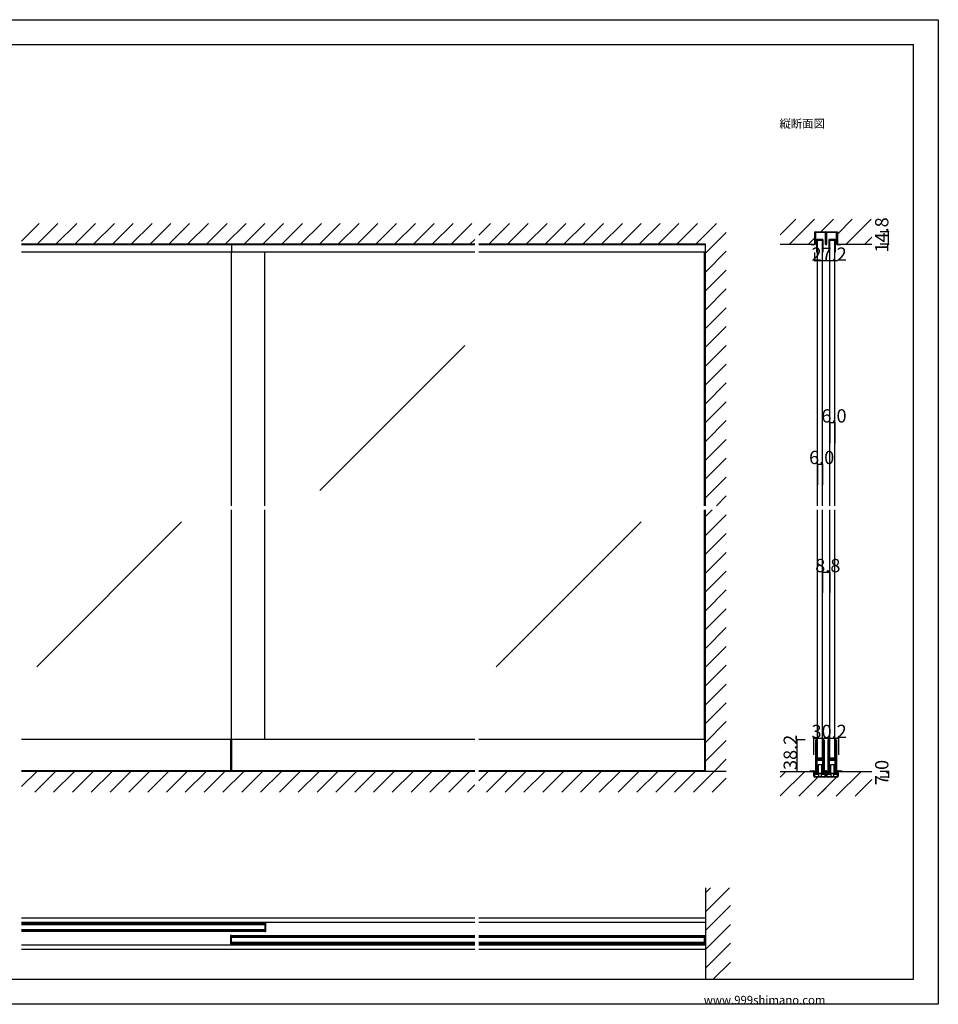
# Model space of a CAD drawing. Extents: x 0 to 1680, y 0 to 1186.
# Drawn here: x 575 to 1680, y 2 to 1186 of the extents above; entities that cross this region are included whole.
import ezdxf

# ---------------------------------------------------------------- set-up
doc = ezdxf.new("R2010")
doc.units = 0
doc.header["$LTSCALE"] = 4
doc.header["$MEASUREMENT"] = 0
for name, color, linetype in [('_0-0_', 7, 'CONTINUOUS'), ('_0-1_', 7, 'CONTINUOUS'), ('_0-2_', 7, 'CONTINUOUS'), ('_0-3_', 7, 'CONTINUOUS'), ('_0-4_', 7, 'CONTINUOUS')]:
    doc.layers.add(name, color=color, linetype=linetype)

msp = doc.modelspace()

# ---------------------------------------------------------------- linework, layer by layer
at = {"layer": '_0-0_', "color": 7, "linetype": 'Continuous'}
for p, q in [((0, 1186), (1680, 1186)), ((1680, 1186), (1680, 2)), ((30, 1156), (1650, 1156)), ((430, 1156), (630, 1156)), ((1650, 32), (1650, 1156)), ((30, 32), (1650, 32)), ((1680, 2), (0, 2))]:
    msp.add_line(p, q, dxfattribs=at)
at = {"layer": '_0-1_', "color": 7, "linetype": 'Continuous'}
for p, q in [((1531.7, 928.8), (1531.7, 929.9)), ((1531.7, 926.8), (1531.7, 928.8)), ((1531.7, 925.8), (1531.7, 926.8)), ((1531.7, 924.9), (1531.7, 925.8)), ((1531.7, 924.4), (1531.7, 924.9)), ((1531.7, 923.9), (1531.7, 924.4)), ((1531.7, 922.8), (1531.7, 923.9)), ((1532.3, 929.9), (1532.3, 928.8)), ((1532.3, 928.8), (1532.3, 926.8)), ((1532.3, 926.8), (1532.3, 925.8)), ((1532.3, 925.8), (1532.3, 924.9)), ((1532.3, 924.9), (1532.3, 924.4)), ((1532.3, 924.4), (1532.3, 923.9)), ((1532.3, 923.9), (1532.3, 922.8)), ((1532.6, 930.8), (1535.9, 930.8)), ((1535.9, 930.2), (1532.6, 930.2)), ((1535.9, 930.8), (1536.7, 930.8)), ((1536.7, 930.2), (1535.9, 930.2)), ((1536.7, 930.8), (1540.7, 930.8)), ((1540.7, 930.2), (1536.7, 930.2)), ((1540.7, 930.8), (1544, 930.8)), ((1544, 930.2), (1540.7, 930.2)), ((1544.3, 928.8), (1544.3, 929.9)), ((1544.3, 926.8), (1544.3, 928.8)), ((1544.3, 926.3), (1544.3, 926.8)), ((1544.3, 926.2), (1544.3, 926.3)), ((1544.3, 924.9), (1544.3, 926.2)), ((1544.3, 923.9), (1544.3, 924.9)), ((1544.3, 922.8), (1544.3, 923.9)), ((1544.9, 929.9), (1544.9, 928.8)), ((1544.9, 928.8), (1544.9, 926.8)), ((1544.9, 926.8), (1544.9, 926.3)), ((1544.9, 926.3), (1544.9, 926.2)), ((1544.9, 926.2), (1544.9, 924.9)), ((1544.9, 924.9), (1544.9, 923.9)), ((1544.9, 923.9), (1544.9, 922.8)), ((1545.1, 928.8), (1545.1, 929.9)), ((1545.1, 926.8), (1545.1, 928.8)), ((1545.1, 926.3), (1545.1, 926.8)), ((1545.1, 925.8), (1545.1, 926.3)), ((1545.1, 924.9), (1545.1, 925.8)), ((1545.1, 923.9), (1545.1, 924.9)), ((1545.1, 923.3), (1545.1, 923.9)), ((1545.7, 929.9), (1545.7, 928.8)), ((1545.7, 928.8), (1545.7, 926.8)), ((1545.7, 926.8), (1545.7, 926.3)), ((1545.7, 926.3), (1545.7, 925.8)), ((1545.7, 925.8), (1545.7, 924.9)), ((1545.7, 924.9), (1545.7, 923.9)), ((1545.7, 923.9), (1545.7, 923.3)), ((1546, 930.8), (1547.7, 930.8)), ((1547.7, 930.2), (1546, 930.2)), ((1547.7, 930.8), (1549.3, 930.8)), ((1549.3, 930.2), (1547.7, 930.2)), ((1549.3, 930.8), (1549.7, 930.8)), ((1549.7, 930.2), (1549.3, 930.2)), ((1549.7, 930.8), (1553.7, 930.8)), ((1553.7, 930.2), (1549.7, 930.2)), ((1553.7, 930.8), (1554.1, 930.8)), ((1554.1, 930.2), (1553.7, 930.2)), ((1554.1, 930.8), (1555.7, 930.8)), ((1555.7, 930.2), (1554.1, 930.2)), ((1555.7, 930.8), (1557.4, 930.8)), ((1557.4, 930.2), (1555.7, 930.2)), ((1557.7, 928.8), (1557.7, 929.9)), ((1557.7, 926.8), (1557.7, 928.8)), ((1557.7, 925.8), (1557.7, 926.8)), ((1557.7, 924.9), (1557.7, 925.8)), ((1557.7, 923.9), (1557.7, 924.9)), ((1557.7, 922.8), (1557.7, 923.9)), ((1558.3, 929.9), (1558.3, 928.8)), ((1558.3, 928.8), (1558.3, 926.8)), ((1558.3, 926.8), (1558.3, 925.8)), ((1558.3, 925.8), (1558.3, 924.9)), ((1558.3, 924.9), (1558.3, 923.9)), ((1558.3, 923.9), (1558.3, 922.8)), ((1122.5, 915.4), (577.5, 915.4)), ((830, 915.4), (830, 906.6)), ((1400, 915.4), (1127.5, 915.4)), ((1527.3, 915.4), (1527.3, 916)), ((1527.3, 916), (1531.4, 916)), ((1531.4, 915.4), (1527.3, 915.4)), ((1531.7, 922.2), (1531.7, 922.8)), ((1531.7, 920.4), (1531.7, 922.2)), ((1531.7, 918.2), (1531.7, 920.4)), ((1531.7, 916.3), (1531.7, 918.2)), ((1532.3, 922.8), (1532.3, 922.2)), ((1532.3, 922.2), (1532.3, 920.4)), ((1532.3, 920.4), (1532.3, 918.2)), ((1532.3, 918.2), (1532.3, 916.3)), ((1533.7, 920.6), (1533.7, 906.8)), ((1534.5, 906.8), (1534.5, 920.6)), ((1540.3, 921.8), (1534.9, 921.8)), ((1534.9, 921), (1540.3, 921)), ((1540.7, 920.6), (1540.7, 906.8)), ((1541.5, 906.8), (1541.5, 920.6)), ((1544.3, 922.2), (1544.3, 922.8)), ((1544.3, 921.3), (1544.3, 922.2)), ((1544.3, 916.1), (1544.3, 921.3)), ((1544.9, 922.8), (1544.9, 922.2)), ((1544.9, 922.2), (1544.9, 921.3)), ((1544.9, 921.3), (1544.9, 921)), ((1544.9, 921), (1544.9, 916.1)), ((1545.1, 922.8), (1545.1, 923.3)), ((1545.1, 922.2), (1545.1, 922.8)), ((1545.1, 921.8), (1545.1, 922.2)), ((1545.1, 921.3), (1545.1, 921.8)), ((1545.1, 921), (1545.1, 921.3)), ((1545.1, 916.1), (1545.1, 921)), ((1545.7, 923.3), (1545.7, 922.8)), ((1545.7, 922.8), (1545.7, 922.2)), ((1545.7, 922.2), (1545.7, 921.8)), ((1545.7, 921.8), (1545.7, 921.3)), ((1545.7, 921.3), (1545.7, 916.1)), ((1548.5, 920.6), (1548.5, 906.8)), ((1549.3, 906.8), (1549.3, 920.6)), ((1555.1, 921.8), (1549.7, 921.8)), ((1549.7, 921), (1555.1, 921)), ((1555.5, 920.6), (1555.5, 906.8)), ((1556.3, 906.8), (1556.3, 920.6)), ((1557.7, 922.2), (1557.7, 922.8)), ((1557.7, 920.4), (1557.7, 922.2)), ((1557.7, 918.2), (1557.7, 920.4)), ((1557.7, 916.3), (1557.7, 918.2)), ((1558.3, 922.8), (1558.3, 922.2)), ((1558.3, 922.2), (1558.3, 920.4)), ((1558.3, 920.4), (1558.3, 918.2)), ((1558.3, 918.2), (1558.3, 916.3)), ((1558.6, 916), (1562.7, 916)), ((1562.7, 915.4), (1558.6, 915.4)), ((1562.7, 916), (1562.7, 915.4)), ((1122.5, 906.6), (577.5, 906.6)), ((1400, 906.6), (1127.5, 906.6)), ((1533.7, 906.8), (1534.5, 906.8)), ((1540.7, 906.8), (1541.5, 906.8)), ((1548.5, 906.8), (1549.3, 906.8)), ((1555.5, 906.8), (1556.3, 906.8)), ((1122.5, 320.2), (577.5, 320.2)), ((828.8, 320.2), (828.8, 282.6)), ((830, 320.2), (830, 282.6)), ((1400, 320.2), (1127.5, 320.2)), ((1398.8, 320.2), (1398.8, 282.6)), ((1532.6, 318.5), (1532.6, 319.5)), ((1532.6, 318.3), (1532.6, 318.5)), ((1532.6, 315.6), (1532.6, 318.3)), ((1532.6, 314), (1532.6, 315.6)), ((1532.6, 312.8), (1532.6, 314)), ((1532.6, 310.8), (1532.6, 312.8)), ((1532.6, 309.6), (1532.6, 310.8)), ((1532.6, 303.6), (1532.6, 309.6)), ((1533.2, 319.5), (1533.2, 318.5)), ((1533.2, 318.5), (1533.2, 318.3)), ((1533.2, 318.3), (1533.2, 315.6)), ((1533.2, 315.6), (1533.2, 314)), ((1533.2, 314), (1533.2, 312.8)), ((1533.2, 312.8), (1533.2, 310.8)), ((1533.2, 310.8), (1533.2, 309.6)), ((1533.2, 309.6), (1533.2, 303.6)), ((1533.5, 318.5), (1533.5, 319.5)), ((1533.5, 318.3), (1533.5, 318.5)), ((1533.5, 316.3), (1533.5, 318.3)), ((1533.5, 314), (1533.5, 316.3)), ((1533.5, 312.8), (1533.5, 314)), ((1533.5, 310.8), (1533.5, 312.8)), ((1533.5, 309.6), (1533.5, 310.8)), ((1533.5, 303.6), (1533.5, 309.6)), ((1534.1, 319.5), (1534.1, 318.5)), ((1534.1, 318.5), (1534.1, 318.3)), ((1534.1, 318.3), (1534.1, 316.3)), ((1534.1, 316.3), (1534.1, 314)), ((1534.1, 314), (1534.1, 312.8)), ((1534.1, 312.8), (1534.1, 310.8)), ((1534.1, 310.8), (1534.1, 309.6)), ((1534.1, 309.6), (1534.1, 303.6)), ((1541.1, 318.5), (1541.1, 319.5)), ((1541.1, 317.3), (1541.1, 318.5)), ((1541.1, 312.3), (1541.1, 317.3)), ((1541.1, 305.8), (1541.1, 312.3)), ((1541.7, 319.5), (1541.7, 318.5)), ((1541.7, 318.5), (1541.7, 317.3)), ((1541.7, 317.3), (1541.7, 312.3)), ((1541.7, 312.3), (1541.7, 305.8)), ((1542, 318.5), (1542, 319.5)), ((1542, 317.3), (1542, 318.5)), ((1542, 312.3), (1542, 317.3)), ((1542, 305.8), (1542, 312.3)), ((1542.6, 319.5), (1542.6, 318.5)), ((1542.6, 318.5), (1542.6, 317.3)), ((1542.6, 317.3), (1542.6, 312.3)), ((1542.6, 312.3), (1542.6, 305.8)), ((1547.4, 318.5), (1547.4, 319.5)), ((1547.4, 318.3), (1547.4, 318.5)), ((1547.4, 315.6), (1547.4, 318.3)), ((1547.4, 314), (1547.4, 315.6)), ((1547.4, 312.8), (1547.4, 314)), ((1547.4, 310.8), (1547.4, 312.8)), ((1547.4, 309.6), (1547.4, 310.8)), ((1547.4, 303.6), (1547.4, 309.6)), ((1548, 319.5), (1548, 318.5)), ((1548, 318.5), (1548, 318.3)), ((1548, 318.3), (1548, 315.6)), ((1548, 315.6), (1548, 314)), ((1548, 314), (1548, 312.8)), ((1548, 312.8), (1548, 310.8)), ((1548, 310.8), (1548, 309.6)), ((1548, 309.6), (1548, 303.6)), ((1548.3, 318.5), (1548.3, 319.5)), ((1548.3, 318.3), (1548.3, 318.5)), ((1548.3, 316.3), (1548.3, 318.3)), ((1548.3, 314), (1548.3, 316.3)), ((1548.3, 312.8), (1548.3, 314)), ((1548.3, 310.8), (1548.3, 312.8)), ((1548.3, 309.6), (1548.3, 310.8)), ((1548.3, 303.6), (1548.3, 309.6)), ((1548.9, 319.5), (1548.9, 318.5)), ((1548.9, 318.5), (1548.9, 318.3)), ((1548.9, 318.3), (1548.9, 316.3)), ((1548.9, 316.3), (1548.9, 314)), ((1548.9, 314), (1548.9, 312.8)), ((1548.9, 312.8), (1548.9, 310.8)), ((1548.9, 310.8), (1548.9, 309.6)), ((1548.9, 309.6), (1548.9, 303.6)), ((1555.9, 318.5), (1555.9, 319.5)), ((1555.9, 317.3), (1555.9, 318.5)), ((1555.9, 312.3), (1555.9, 317.3)), ((1555.9, 305.8), (1555.9, 312.3)), ((1556.5, 319.5), (1556.5, 318.5)), ((1556.5, 318.5), (1556.5, 317.3)), ((1556.5, 317.3), (1556.5, 312.3)), ((1556.5, 312.3), (1556.5, 305.8)), ((1556.8, 318.5), (1556.8, 319.5)), ((1556.8, 317.3), (1556.8, 318.5)), ((1556.8, 312.3), (1556.8, 317.3)), ((1556.8, 305.8), (1556.8, 312.3)), ((1557.4, 319.5), (1557.4, 318.5)), ((1557.4, 318.5), (1557.4, 317.3)), ((1557.4, 317.3), (1557.4, 312.3)), ((1557.4, 312.3), (1557.4, 305.8)), ((1532.6, 295.1), (1532.6, 303.6)), ((1533.2, 303.6), (1533.2, 295.1)), ((1533.5, 301.4), (1533.5, 303.6)), ((1533.5, 300.8), (1533.5, 301.4)), ((1533.5, 300.6), (1533.5, 300.8)), ((1533.5, 299.9), (1533.5, 300.6)), ((1533.5, 299.3), (1533.5, 299.9)), ((1533.5, 297.8), (1533.5, 299.3)), ((1534.1, 303.6), (1534.1, 301.4)), ((1534.1, 301.4), (1534.1, 300.8)), ((1534.1, 300.8), (1534.1, 300.6)), ((1534.1, 300.6), (1534.1, 299.9)), ((1534.1, 299.9), (1534.1, 299.3)), ((1534.1, 299.3), (1534.1, 297.8)), ((1534.3, 297.7), (1534.3, 298.3)), ((1534.3, 298.3), (1534.9, 298.3)), ((1534.9, 297.7), (1534.3, 297.7)), ((1534.3, 296.1), (1534.3, 296.7)), ((1534.3, 296.7), (1534.9, 296.7)), ((1534.9, 296.1), (1534.3, 296.1)), ((1534.4, 297.5), (1536.5, 297.5)), ((1536.5, 296.9), (1534.4, 296.9)), ((1534.9, 298.3), (1535.2, 298.3)), ((1535.2, 297.7), (1534.9, 297.7)), ((1534.9, 296.7), (1535.2, 296.7)), ((1535.2, 296.1), (1534.9, 296.1)), ((1535.2, 298.3), (1535.7, 298.3)), ((1535.7, 297.7), (1535.2, 297.7)), ((1535.2, 296.7), (1535.7, 296.7)), ((1535.7, 296.1), (1535.2, 296.1)), ((1535.7, 298.3), (1536.5, 298.3)), ((1536.5, 297.7), (1535.7, 297.7)), ((1535.7, 296.7), (1536.5, 296.7)), ((1536.5, 296.1), (1535.7, 296.1)), ((1536.5, 298.3), (1536.7, 298.3)), ((1536.7, 297.7), (1536.5, 297.7)), ((1536.5, 297.5), (1536.7, 297.5)), ((1536.7, 296.9), (1536.5, 296.9)), ((1536.5, 296.7), (1536.7, 296.7)), ((1536.7, 296.1), (1536.5, 296.1)), ((1536.7, 298.3), (1537.7, 298.3)), ((1537.7, 297.7), (1536.7, 297.7)), ((1536.7, 297.5), (1537.7, 297.5)), ((1537.7, 296.9), (1536.7, 296.9)), ((1536.7, 296.7), (1537.7, 296.7)), ((1537.7, 296.1), (1536.7, 296.1)), ((1537.7, 298.3), (1538.1, 298.3)), ((1538.1, 297.7), (1537.7, 297.7)), ((1537.7, 297.5), (1537.9, 297.5)), ((1537.9, 296.9), (1537.7, 296.9)), ((1537.7, 296.7), (1538.1, 296.7)), ((1538.1, 296.1), (1537.7, 296.1)), ((1537.9, 297.5), (1538.5, 297.5)), ((1538.5, 296.9), (1537.9, 296.9)), ((1538.1, 298.3), (1538.7, 298.3)), ((1538.7, 297.7), (1538.1, 297.7)), ((1538.1, 296.7), (1538.7, 296.7)), ((1538.7, 296.1), (1538.1, 296.1)), ((1538.5, 297.5), (1539.5, 297.5)), ((1539.5, 296.9), (1538.5, 296.9)), ((1538.7, 298.3), (1540.8, 298.3)), ((1540.8, 297.7), (1538.7, 297.7)), ((1538.7, 296.7), (1540.8, 296.7)), ((1540.8, 296.1), (1538.7, 296.1)), ((1539.5, 297.5), (1540, 297.5)), ((1540, 296.9), (1539.5, 296.9)), ((1540, 297.5), (1540.3, 297.5)), ((1540.3, 296.9), (1540, 296.9)), ((1540.3, 297.5), (1540.9, 297.5)), ((1540.9, 296.9), (1540.3, 296.9)), ((1540.9, 297.5), (1540.9, 296.9)), ((1541.1, 304.6), (1541.1, 305.8)), ((1541.1, 300.7), (1541.1, 304.6)), ((1541.1, 298.6), (1541.1, 300.7)), ((1541.7, 305.8), (1541.7, 304.6)), ((1541.7, 304.6), (1541.7, 300.7)), ((1541.7, 300.7), (1541.7, 298.6)), ((1542, 304.6), (1542, 305.8)), ((1542, 298.5), (1542, 304.6)), ((1542, 288.8), (1542, 298.5)), ((1542.6, 305.8), (1542.6, 304.6)), ((1542.6, 304.6), (1542.6, 298.5)), ((1542.6, 298.5), (1542.6, 288.8)), ((1547.4, 295.1), (1547.4, 303.6)), ((1548, 303.6), (1548, 295.1)), ((1548.3, 301.4), (1548.3, 303.6)), ((1548.3, 300.8), (1548.3, 301.4)), ((1548.3, 300.6), (1548.3, 300.8)), ((1548.3, 299.9), (1548.3, 300.6)), ((1548.3, 299.3), (1548.3, 299.9)), ((1548.3, 297.8), (1548.3, 299.3)), ((1548.9, 303.6), (1548.9, 301.4)), ((1548.9, 301.4), (1548.9, 300.8)), ((1548.9, 300.8), (1548.9, 300.6)), ((1548.9, 300.6), (1548.9, 299.9)), ((1548.9, 299.9), (1548.9, 299.3)), ((1548.9, 299.3), (1548.9, 297.8)), ((1549.1, 297.7), (1549.1, 298.3)), ((1549.1, 298.3), (1549.7, 298.3)), ((1549.7, 297.7), (1549.1, 297.7)), ((1549.1, 296.1), (1549.1, 296.7)), ((1549.1, 296.7), (1549.7, 296.7)), ((1549.7, 296.1), (1549.1, 296.1)), ((1549.2, 297.5), (1551.3, 297.5)), ((1551.3, 296.9), (1549.2, 296.9)), ((1549.7, 298.3), (1550, 298.3)), ((1550, 297.7), (1549.7, 297.7)), ((1549.7, 296.7), (1550, 296.7)), ((1550, 296.1), (1549.7, 296.1)), ((1550, 298.3), (1550.5, 298.3)), ((1550.5, 297.7), (1550, 297.7)), ((1550, 296.7), (1550.5, 296.7)), ((1550.5, 296.1), (1550, 296.1)), ((1550.5, 298.3), (1551.3, 298.3)), ((1551.3, 297.7), (1550.5, 297.7)), ((1550.5, 296.7), (1551.3, 296.7)), ((1551.3, 296.1), (1550.5, 296.1)), ((1551.3, 298.3), (1551.5, 298.3)), ((1551.5, 297.7), (1551.3, 297.7)), ((1551.3, 297.5), (1551.5, 297.5)), ((1551.5, 296.9), (1551.3, 296.9)), ((1551.3, 296.7), (1551.5, 296.7)), ((1551.5, 296.1), (1551.3, 296.1)), ((1551.5, 298.3), (1552.5, 298.3)), ((1552.5, 297.7), (1551.5, 297.7)), ((1551.5, 297.5), (1552.5, 297.5)), ((1552.5, 296.9), (1551.5, 296.9)), ((1551.5, 296.7), (1552.5, 296.7)), ((1552.5, 296.1), (1551.5, 296.1)), ((1552.5, 298.3), (1552.9, 298.3)), ((1552.9, 297.7), (1552.5, 297.7)), ((1552.5, 297.5), (1552.7, 297.5)), ((1552.7, 296.9), (1552.5, 296.9)), ((1552.5, 296.7), (1552.9, 296.7)), ((1552.9, 296.1), (1552.5, 296.1)), ((1552.7, 297.5), (1553.3, 297.5)), ((1553.3, 296.9), (1552.7, 296.9)), ((1552.9, 298.3), (1553.5, 298.3)), ((1553.5, 297.7), (1552.9, 297.7)), ((1552.9, 296.7), (1553.5, 296.7)), ((1553.5, 296.1), (1552.9, 296.1)), ((1553.3, 297.5), (1554.3, 297.5)), ((1554.3, 296.9), (1553.3, 296.9)), ((1553.5, 298.3), (1555.6, 298.3)), ((1555.6, 297.7), (1553.5, 297.7)), ((1553.5, 296.7), (1555.6, 296.7)), ((1555.6, 296.1), (1553.5, 296.1)), ((1554.3, 297.5), (1554.8, 297.5)), ((1554.8, 296.9), (1554.3, 296.9)), ((1554.8, 297.5), (1555.1, 297.5)), ((1555.1, 296.9), (1554.8, 296.9)), ((1555.1, 297.5), (1555.7, 297.5)), ((1555.7, 296.9), (1555.1, 296.9)), ((1555.7, 297.5), (1555.7, 296.9)), ((1555.9, 304.6), (1555.9, 305.8)), ((1555.9, 300.7), (1555.9, 304.6)), ((1555.9, 298.6), (1555.9, 300.7)), ((1556.5, 305.8), (1556.5, 304.6)), ((1556.5, 304.6), (1556.5, 300.7)), ((1556.5, 300.7), (1556.5, 298.6)), ((1556.8, 304.6), (1556.8, 305.8)), ((1556.8, 298.5), (1556.8, 304.6)), ((1556.8, 288.8), (1556.8, 298.5)), ((1557.4, 305.8), (1557.4, 304.6)), ((1557.4, 304.6), (1557.4, 298.5)), ((1557.4, 298.5), (1557.4, 288.8)), ((1532.6, 289), (1532.6, 295.1)), ((1532.6, 287.8), (1532.6, 289)), ((1532.6, 287), (1532.6, 287.8)), ((1532.6, 286), (1532.6, 287)), ((1532.6, 282.3), (1532.6, 286)), ((1533.2, 295.1), (1533.2, 289)), ((1533.2, 289), (1533.2, 287.8)), ((1533.2, 287.8), (1533.2, 287)), ((1533.2, 287), (1533.2, 286)), ((1533.2, 286), (1533.2, 282.3)), ((1533.5, 292.9), (1533.5, 295)), ((1533.5, 289), (1533.5, 292.9)), ((1533.5, 287.8), (1533.5, 289)), ((1533.5, 287), (1533.5, 287.8)), ((1533.5, 286), (1533.5, 287)), ((1533.5, 282.3), (1533.5, 286)), ((1534.1, 279.3), (1534.1, 295.3)), ((1534.1, 295.3), (1534.6, 295.3)), ((1534.1, 295), (1534.1, 292.9)), ((1534.1, 292.9), (1534.1, 289)), ((1534.1, 289), (1534.1, 287.8)), ((1534.1, 287.8), (1534.1, 287)), ((1534.1, 287), (1534.1, 286)), ((1534.1, 286), (1534.1, 282.3)), ((1534.4, 295.9), (1536.5, 295.9)), ((1536.5, 295.3), (1534.4, 295.3)), ((1534.6, 295.3), (1540.8, 295.3)), ((1539.8, 289.7), (1535.6, 289.7)), ((1535.6, 289.7), (1535.6, 289.5)), ((1539.8, 289.7), (1535.6, 289.7)), ((1535.6, 289.7), (1535.6, 279.3)), ((1539.8, 289.7), (1535.6, 289.7)), ((1535.6, 289.7), (1535.6, 289.5)), ((1535.6, 289.5), (1535.6, 278.3)), ((1535.6, 289.5), (1535.6, 278.3)), ((1536.5, 295.9), (1536.7, 295.9)), ((1536.7, 295.3), (1536.5, 295.3)), ((1536.7, 295.9), (1537.7, 295.9)), ((1537.7, 295.3), (1536.7, 295.3)), ((1537.7, 295.9), (1537.9, 295.9)), ((1537.9, 295.3), (1537.7, 295.3)), ((1537.9, 295.9), (1538.5, 295.9)), ((1538.5, 295.3), (1537.9, 295.3)), ((1538.5, 295.9), (1539.5, 295.9)), ((1539.5, 295.3), (1538.5, 295.3)), ((1539.5, 295.9), (1540, 295.9)), ((1540, 295.3), (1539.5, 295.3)), ((1539.8, 289.5), (1539.8, 289.7)), ((1539.8, 289.5), (1539.8, 289.7)), ((1539.8, 289.5), (1539.8, 289.7)), ((1539.8, 278.3), (1539.8, 289.5)), ((1539.8, 279.3), (1539.8, 289.5)), ((1539.8, 278.3), (1539.8, 289.5)), ((1540, 295.9), (1540.3, 295.9)), ((1540.3, 295.3), (1540, 295.3)), ((1540.3, 295.9), (1540.9, 295.9)), ((1540.9, 295.3), (1540.3, 295.3)), ((1540.8, 295.3), (1541.3, 295.3)), ((1540.9, 295.9), (1540.9, 295.3)), ((1541.1, 294.5), (1541.1, 295.8)), ((1541.1, 294.3), (1541.1, 294.5)), ((1541.1, 293.5), (1541.1, 294.3)), ((1541.1, 288.8), (1541.1, 293.5)), ((1541.1, 286.8), (1541.1, 288.8)), ((1541.1, 285.6), (1541.1, 286.8)), ((1541.1, 282.3), (1541.1, 285.6)), ((1541.3, 295.3), (1541.3, 279.3)), ((1541.7, 295.8), (1541.7, 294.5)), ((1541.7, 294.5), (1541.7, 294.3)), ((1541.7, 294.3), (1541.7, 293.5)), ((1541.7, 293.5), (1541.7, 288.8)), ((1541.7, 288.8), (1541.7, 286.8)), ((1541.7, 286.8), (1541.7, 285.6)), ((1541.7, 285.6), (1541.7, 282.3)), ((1542, 286.8), (1542, 288.8)), ((1542, 285.6), (1542, 286.8)), ((1542, 284), (1542, 285.6)), ((1542.6, 288.8), (1542.6, 286.8)), ((1542.6, 286.8), (1542.6, 285.6)), ((1542.6, 285.6), (1542.6, 284)), ((1547.4, 289), (1547.4, 295.1)), ((1547.4, 287.8), (1547.4, 289)), ((1547.4, 287), (1547.4, 287.8)), ((1547.4, 286), (1547.4, 287)), ((1547.4, 282.3), (1547.4, 286)), ((1548, 295.1), (1548, 289)), ((1548, 289), (1548, 287.8)), ((1548, 287.8), (1548, 287)), ((1548, 287), (1548, 286)), ((1548, 286), (1548, 282.3)), ((1548.3, 292.9), (1548.3, 295)), ((1548.3, 289), (1548.3, 292.9)), ((1548.3, 287.8), (1548.3, 289)), ((1548.3, 287), (1548.3, 287.8)), ((1548.3, 286), (1548.3, 287)), ((1548.3, 282.3), (1548.3, 286)), ((1548.9, 279.3), (1548.9, 295.3)), ((1548.9, 295.3), (1549.4, 295.3)), ((1548.9, 295), (1548.9, 292.9)), ((1548.9, 292.9), (1548.9, 289)), ((1548.9, 289), (1548.9, 287.8)), ((1548.9, 287.8), (1548.9, 287)), ((1548.9, 287), (1548.9, 286)), ((1548.9, 286), (1548.9, 282.3)), ((1549.2, 295.9), (1551.3, 295.9)), ((1551.3, 295.3), (1549.2, 295.3)), ((1549.4, 295.3), (1555.6, 295.3)), ((1554.6, 289.7), (1550.4, 289.7)), ((1550.4, 289.7), (1550.4, 289.5)), ((1554.6, 289.7), (1550.4, 289.7)), ((1550.4, 289.7), (1550.4, 279.3)), ((1554.6, 289.7), (1550.4, 289.7)), ((1550.4, 289.7), (1550.4, 289.5)), ((1550.4, 289.5), (1550.4, 278.3)), ((1550.4, 289.5), (1550.4, 278.3)), ((1551.3, 295.9), (1551.5, 295.9)), ((1551.5, 295.3), (1551.3, 295.3)), ((1551.5, 295.9), (1552.5, 295.9)), ((1552.5, 295.3), (1551.5, 295.3)), ((1552.5, 295.9), (1552.7, 295.9)), ((1552.7, 295.3), (1552.5, 295.3)), ((1552.7, 295.9), (1553.3, 295.9)), ((1553.3, 295.3), (1552.7, 295.3)), ((1553.3, 295.9), (1554.3, 295.9)), ((1554.3, 295.3), (1553.3, 295.3)), ((1554.3, 295.9), (1554.8, 295.9)), ((1554.8, 295.3), (1554.3, 295.3)), ((1554.6, 289.5), (1554.6, 289.7)), ((1554.6, 289.5), (1554.6, 289.7)), ((1554.6, 289.5), (1554.6, 289.7)), ((1554.6, 278.3), (1554.6, 289.5)), ((1554.6, 279.3), (1554.6, 289.5)), ((1554.6, 278.3), (1554.6, 289.5)), ((1554.8, 295.9), (1555.1, 295.9)), ((1555.1, 295.3), (1554.8, 295.3)), ((1555.1, 295.9), (1555.7, 295.9)), ((1555.7, 295.3), (1555.1, 295.3)), ((1555.6, 295.3), (1556.1, 295.3)), ((1555.7, 295.9), (1555.7, 295.3)), ((1555.9, 294.5), (1555.9, 295.8)), ((1555.9, 294.3), (1555.9, 294.5)), ((1555.9, 293.5), (1555.9, 294.3)), ((1555.9, 288.8), (1555.9, 293.5)), ((1555.9, 286.8), (1555.9, 288.8)), ((1555.9, 285.6), (1555.9, 286.8)), ((1555.9, 282.3), (1555.9, 285.6)), ((1556.1, 295.3), (1556.1, 279.3)), ((1556.5, 295.8), (1556.5, 294.5)), ((1556.5, 294.5), (1556.5, 294.3)), ((1556.5, 294.3), (1556.5, 293.5)), ((1556.5, 293.5), (1556.5, 288.8)), ((1556.5, 288.8), (1556.5, 286.8)), ((1556.5, 286.8), (1556.5, 285.6)), ((1556.5, 285.6), (1556.5, 282.3)), ((1556.8, 286.8), (1556.8, 288.8)), ((1556.8, 285.6), (1556.8, 286.8)), ((1556.8, 284), (1556.8, 285.6)), ((1557.4, 288.8), (1557.4, 286.8)), ((1557.4, 286.8), (1557.4, 285.6)), ((1557.4, 285.6), (1557.4, 284)), ((1122.5, 282.6), (577.5, 282.6)), ((1400, 282.6), (1127.5, 282.6)), ((1526.1, 282), (1526.1, 282.8)), ((1526.1, 282.8), (1526.3, 282.8)), ((1526.3, 282), (1526.1, 282)), ((1526.3, 282.8), (1529.1, 282.8)), ((1529.1, 282), (1526.3, 282)), ((1529.1, 282.8), (1529.9, 282.8)), ((1529.9, 282), (1529.1, 282)), ((1530.3, 280.8), (1530.3, 281.6)), ((1530.3, 277.8), (1530.3, 280.8)), ((1530.3, 277), (1530.3, 277.8)), ((1530.3, 276.2), (1530.3, 277)), ((1531.1, 281.6), (1531.1, 280.8)), ((1531.1, 280.8), (1531.1, 277.8)), ((1531.1, 277.8), (1531.1, 277)), ((1531.1, 277), (1531.1, 276.2)), ((1531.5, 275.8), (1532.3, 275.8)), ((1532.3, 275), (1531.5, 275)), ((1532, 279.3), (1532, 281)), ((1532, 281), (1533, 281)), ((1532, 278.3), (1532, 279.3)), ((1534.5, 278.3), (1532, 278.3)), ((1532.3, 275.8), (1540.9, 275.8)), ((1540.9, 275), (1532.3, 275)), ((1532.6, 281.3), (1532.6, 282.3)), ((1532.6, 281.1), (1532.6, 281.3)), ((1532.6, 280), (1532.6, 281.1)), ((1533, 281), (1533, 279.3)), ((1533, 279.3), (1533.7, 279.3)), ((1533.2, 282.3), (1533.2, 281.3)), ((1533.2, 281.3), (1533.2, 281.1)), ((1533.2, 281.1), (1533.2, 280)), ((1533.5, 281.3), (1533.5, 282.3)), ((1533.5, 281.1), (1533.5, 281.3)), ((1533.5, 280), (1533.5, 281.1)), ((1533.7, 279.3), (1534.1, 279.3)), ((1534.1, 282.3), (1534.1, 281.3)), ((1534.1, 281.3), (1534.1, 281.1)), ((1534.1, 281.1), (1534.1, 280)), ((1535.5, 278.3), (1534.5, 278.3)), ((1535.6, 278.3), (1535.5, 278.3)), ((1535.6, 279.3), (1539.8, 279.3)), ((1535.6, 278.3), (1535.9, 278.3)), ((1535.9, 278.3), (1535.9, 279.7)), ((1535.9, 279.7), (1537.7, 279.7)), ((1539.4, 279.3), (1535.9, 279.3)), ((1535.9, 279.3), (1535.9, 275.8)), ((1535.9, 275.8), (1539.4, 275.8)), ((1537.7, 279.7), (1539.4, 279.7)), ((1539.4, 279.7), (1539.4, 278.3)), ((1539.4, 275.8), (1539.4, 279.3)), ((1539.4, 278.3), (1539.8, 278.3)), ((1539.9, 278.3), (1539.8, 278.3)), ((1540.9, 278.3), (1539.9, 278.3)), ((1543.4, 278.3), (1540.9, 278.3)), ((1540.9, 275.8), (1541.9, 275.8)), ((1541.9, 275), (1540.9, 275)), ((1541.1, 281.3), (1541.1, 282.3)), ((1541.1, 281.1), (1541.1, 281.3)), ((1541.1, 280), (1541.1, 281.1)), ((1541.3, 279.3), (1541.6, 279.3)), ((1541.6, 279.3), (1542.4, 279.3)), ((1541.7, 282.3), (1541.7, 281.3)), ((1541.7, 281.3), (1541.7, 281.1)), ((1541.7, 281.1), (1541.7, 280)), ((1541.9, 275.8), (1542.9, 275.8)), ((1542.9, 275), (1541.9, 275)), ((1542, 282.3), (1542, 284)), ((1542, 281.3), (1542, 282.3)), ((1542, 281.1), (1542, 281.3)), ((1542, 280), (1542, 281.1)), ((1542.4, 279.3), (1542.4, 281)), ((1542.4, 281), (1543.4, 281)), ((1542.6, 284), (1542.6, 282.3)), ((1542.6, 282.3), (1542.6, 281.3)), ((1542.6, 281.3), (1542.6, 281.1)), ((1542.6, 281.1), (1542.6, 280)), ((1542.9, 275.8), (1543.7, 275.8)), ((1543.7, 275), (1542.9, 275)), ((1543.4, 281), (1543.4, 279.3)), ((1543.4, 279.3), (1543.4, 278.3)), ((1544.1, 281.3), (1544.1, 281.9)), ((1544.1, 280.3), (1544.1, 281.3)), ((1544.1, 280), (1544.1, 280.3)), ((1544.1, 277), (1544.1, 280)), ((1544.1, 276.2), (1544.1, 277)), ((1544.9, 281.9), (1544.9, 281.3)), ((1544.9, 281.3), (1544.9, 280.3)), ((1544.9, 280.3), (1544.9, 280)), ((1544.9, 280), (1544.9, 276.2)), ((1545.1, 281.3), (1545.1, 281.9)), ((1545.1, 280.3), (1545.1, 281.3)), ((1545.1, 280), (1545.1, 280.3)), ((1545.1, 276.2), (1545.1, 280)), ((1545.9, 281.9), (1545.9, 281.3)), ((1545.9, 281.3), (1545.9, 280.3)), ((1545.9, 280.3), (1545.9, 280)), ((1545.9, 280), (1545.9, 277)), ((1545.9, 277), (1545.9, 276.2)), ((1546.3, 275.8), (1547.1, 275.8)), ((1547.1, 275), (1546.3, 275)), ((1546.8, 279.3), (1546.8, 281)), ((1546.8, 281), (1547.8, 281)), ((1546.8, 278.3), (1546.8, 279.3)), ((1549.3, 278.3), (1546.8, 278.3)), ((1547.1, 275.8), (1548.1, 275.8)), ((1548.1, 275), (1547.1, 275)), ((1547.4, 281.3), (1547.4, 282.3)), ((1547.4, 281.1), (1547.4, 281.3)), ((1547.4, 280), (1547.4, 281.1)), ((1547.8, 281), (1547.8, 279.3)), ((1547.8, 279.3), (1548.5, 279.3)), ((1548, 282.3), (1548, 281.3)), ((1548, 281.3), (1548, 281.1)), ((1548, 281.1), (1548, 280)), ((1548.1, 275.8), (1549.1, 275.8)), ((1549.1, 275), (1548.1, 275)), ((1548.3, 281.3), (1548.3, 282.3)), ((1548.3, 281.1), (1548.3, 281.3)), ((1548.3, 280), (1548.3, 281.1)), ((1548.5, 279.3), (1548.9, 279.3)), ((1548.9, 282.3), (1548.9, 281.3)), ((1548.9, 281.3), (1548.9, 281.1)), ((1548.9, 281.1), (1548.9, 280)), ((1549.1, 275.8), (1557.7, 275.8)), ((1557.7, 275), (1549.1, 275)), ((1550.3, 278.3), (1549.3, 278.3)), ((1550.4, 278.3), (1550.3, 278.3)), ((1550.4, 279.3), (1554.6, 279.3)), ((1550.4, 278.3), (1550.7, 278.3)), ((1550.7, 278.3), (1550.7, 279.7)), ((1550.7, 279.7), (1552.5, 279.7)), ((1554.2, 279.3), (1550.7, 279.3)), ((1550.7, 279.3), (1550.7, 275.8)), ((1550.7, 275.8), (1554.2, 275.8)), ((1552.5, 279.7), (1554.2, 279.7)), ((1554.2, 279.7), (1554.2, 278.3)), ((1554.2, 275.8), (1554.2, 279.3)), ((1554.2, 278.3), (1554.6, 278.3)), ((1554.7, 278.3), (1554.6, 278.3)), ((1555.7, 278.3), (1554.7, 278.3)), ((1558.2, 278.3), (1555.7, 278.3)), ((1555.9, 281.3), (1555.9, 282.3)), ((1555.9, 281.1), (1555.9, 281.3)), ((1555.9, 280), (1555.9, 281.1)), ((1556.1, 279.3), (1556.4, 279.3)), ((1556.4, 279.3), (1557.2, 279.3)), ((1556.5, 282.3), (1556.5, 281.3)), ((1556.5, 281.3), (1556.5, 281.1)), ((1556.5, 281.1), (1556.5, 280)), ((1556.8, 282.3), (1556.8, 284)), ((1556.8, 281.3), (1556.8, 282.3)), ((1556.8, 281.1), (1556.8, 281.3)), ((1556.8, 280), (1556.8, 281.1)), ((1557.2, 279.3), (1557.2, 281)), ((1557.2, 281), (1558.2, 281)), ((1557.4, 284), (1557.4, 282.3)), ((1557.4, 282.3), (1557.4, 281.3)), ((1557.4, 281.3), (1557.4, 281.1)), ((1557.4, 281.1), (1557.4, 280)), ((1557.7, 275.8), (1558.5, 275.8)), ((1558.5, 275), (1557.7, 275)), ((1558.2, 281), (1558.2, 279.3)), ((1558.2, 279.3), (1558.2, 278.3)), ((1558.9, 280.8), (1558.9, 281.6)), ((1558.9, 277.8), (1558.9, 280.8)), ((1558.9, 277), (1558.9, 277.8)), ((1558.9, 276.2), (1558.9, 277)), ((1559.7, 281.6), (1559.7, 280.8)), ((1559.7, 280.8), (1559.7, 277.8)), ((1559.7, 277.8), (1559.7, 277)), ((1559.7, 277), (1559.7, 276.2)), ((1560.1, 282.8), (1560.9, 282.8)), ((1560.9, 282), (1560.1, 282)), ((1560.9, 282.8), (1563.7, 282.8)), ((1563.7, 282), (1560.9, 282)), ((1563.7, 282.8), (1563.9, 282.8)), ((1563.9, 282), (1563.7, 282)), ((1563.9, 282.8), (1563.9, 282)), ((577.5, 105.8), (1122.5, 105.8)), ((577.5, 100.8), (1122.5, 100.8)), ((870, 99.4), (577.5, 99.4)), ((870, 97.9), (577.5, 97.9)), ((871.2, 99.4), (870, 99.4)), ((870, 99.4), (870, 89.4)), ((871.2, 89.4), (871.2, 99.4)), ((1127.5, 105.8), (1400, 105.8)), ((1127.5, 100.8), (1400, 100.8)), ((870, 90.9), (577.5, 90.9)), ((870, 89.4), (577.5, 89.4)), ((830, 84.6), (828.8, 84.6)), ((828.8, 84.6), (828.8, 74.6)), ((830, 74.6), (830, 84.6)), ((830, 84.6), (1122.5, 84.6)), ((830, 83.1), (1122.5, 83.1)), ((870, 89.4), (871.2, 89.4)), ((1127.5, 84.6), (1398.8, 84.6)), ((1127.5, 83.1), (1398.8, 83.1)), ((1398.8, 84.6), (1400, 84.6)), ((1398.8, 74.6), (1398.8, 84.6)), ((1400, 84.6), (1400, 74.6)), ((577.5, 73.2), (1122.5, 73.2)), ((828.8, 74.6), (830, 74.6)), ((830, 76.1), (1122.5, 76.1)), ((830, 74.6), (1122.5, 74.6)), ((1127.5, 76.1), (1398.8, 76.1)), ((1127.5, 74.6), (1398.8, 74.6)), ((1127.5, 73.2), (1400, 73.2)), ((1400, 74.6), (1398.8, 74.6)), ((577.5, 68.2), (1122.5, 68.2)), ((1127.5, 68.2), (1400, 68.2))]:
    msp.add_line(p, q, dxfattribs=at)
for centre, radius, start, end in [((1532.6, 929.9), 0.9, 90, 180), ((1532.6, 929.9), 0.3, 90, 180), ((1544, 929.9), 0.9, 360, 90), ((1544, 929.9), 0.3, 360, 90), ((1546, 929.9), 0.9, 90, 180), ((1546, 929.9), 0.3, 90, 180), ((1557.4, 929.9), 0.9, 360, 90), ((1557.4, 929.9), 0.3, 360, 90), ((1531.4, 916.3), 0.9, 270, 0), ((1531.4, 916.3), 0.3, 270, 0), ((1534.9, 920.6), 1.2, 90, 180), ((1534.9, 920.6), 0.4, 90, 180), ((1540.3, 920.6), 1.2, 360, 90), ((1540.3, 920.6), 0.4, 360, 90), ((1545, 916.1), 0.7, 180, 270), ((1545, 916.1), 0.1, 180, 270), ((1545, 916.1), 0.1, 270, 0), ((1545, 916.1), 0.7, 270, 0), ((1549.7, 920.6), 1.2, 90, 180), ((1549.7, 920.6), 0.4, 90, 180), ((1555.1, 920.6), 1.2, 360, 90), ((1555.1, 920.6), 0.4, 360, 90), ((1558.6, 916.3), 0.9, 180, 270), ((1558.6, 916.3), 0.3, 180, 270), ((1533.3, 319.5), 0.75, 90, 180), ((1533.3, 319.5), 0.75, 70.1738, 90.001), ((1533.3, 319.5), 0.75, 359.9999, 70.181), ((1541.8, 319.5), 0.75, 90, 180), ((1541.8, 319.5), 0.75, 70.1738, 90.001), ((1541.8, 319.5), 0.75, 359.9999, 70.181), ((1548.1, 319.5), 0.75, 90, 180), ((1548.1, 319.5), 0.75, 70.1738, 90.001), ((1548.1, 319.5), 0.75, 359.9999, 70.181), ((1556.6, 319.5), 0.75, 90, 180), ((1556.6, 319.5), 0.75, 70.1738, 90.001), ((1556.6, 319.5), 0.75, 359.9999, 70.181), ((1533.3, 319.5), 0.15, 90, 180), ((1533.3, 319.5), 0.15, 360, 90), ((1541.8, 319.5), 0.15, 90, 180), ((1541.8, 319.5), 0.15, 360, 90), ((1548.1, 319.5), 0.15, 90, 180), ((1548.1, 319.5), 0.15, 360, 90), ((1556.6, 319.5), 0.15, 90, 180), ((1556.6, 319.5), 0.15, 360, 90), ((1534.4, 297.8), 0.9, 180, 270), ((1534.4, 297.8), 0.3, 180, 270), ((1540.8, 298.6), 0.3, 270, 0), ((1540.8, 298.6), 0.9, 270, 0), ((1540.8, 295.8), 0.9, 360, 90), ((1540.8, 295.8), 0.3, 360, 90), ((1549.2, 297.8), 0.9, 180, 270), ((1549.2, 297.8), 0.3, 180, 270), ((1555.6, 298.6), 0.3, 270, 0), ((1555.6, 298.6), 0.9, 270, 0), ((1555.6, 295.8), 0.9, 360, 90), ((1555.6, 295.8), 0.3, 360, 90), ((1534.4, 295), 0.9, 90, 180), ((1534.4, 295), 0.3, 90, 180), ((1549.2, 295), 0.9, 90, 180), ((1549.2, 295), 0.3, 90, 180), ((1529.9, 281.6), 1.2, 360, 90), ((1529.9, 281.6), 0.4, 360, 90), ((1531.5, 276.2), 1.2, 180, 270), ((1531.5, 276.2), 0.4, 180, 270), ((1533.3, 280), 0.75, 180, 270), ((1533.3, 280), 0.15, 180, 270), ((1533.3, 280), 0.15, 270, 0), ((1533.3, 280), 0.75, 289.819, 0.0001), ((1541.8, 280), 0.75, 180, 270), ((1541.8, 280), 0.15, 180, 270), ((1541.8, 280), 0.15, 270, 0), ((1541.8, 280), 0.75, 289.819, 0.0001), ((1543.7, 276.2), 0.4, 270, 0), ((1543.7, 276.2), 1.2, 270, 0), ((1545, 281.9), 0.9, 90, 180), ((1545, 281.9), 0.1, 90, 180), ((1545, 281.9), 0.9, 360, 90), ((1545, 281.9), 0.1, 360, 90), ((1546.3, 276.2), 1.2, 180, 270), ((1546.3, 276.2), 0.4, 180, 270), ((1548.1, 280), 0.75, 180, 270), ((1548.1, 280), 0.15, 180, 270), ((1548.1, 280), 0.15, 270, 0), ((1548.1, 280), 0.75, 289.819, 0.0001), ((1556.6, 280), 0.75, 180, 270), ((1556.6, 280), 0.15, 180, 270), ((1556.6, 280), 0.15, 270, 0), ((1556.6, 280), 0.75, 289.819, 0.0001), ((1558.5, 276.2), 0.4, 270, 0), ((1558.5, 276.2), 1.2, 270, 0), ((1560.1, 281.6), 1.2, 90, 180), ((1560.1, 281.6), 0.4, 90, 180)]:
    msp.add_arc(centre, radius, start, end, dxfattribs=at)
at = {"layer": '_0-2_', "color": 132, "linetype": 'Continuous'}
for p, q in [((1534.6, 601.5), (1534.6, 921)), ((1540.6, 601.5), (1540.6, 921)), ((1549.4, 601.5), (1549.4, 921)), ((1555.4, 601.5), (1555.4, 921)), ((830, 601.5), (830, 906.6)), ((870, 601.5), (870, 906.6)), ((1398.8, 601.5), (1398.8, 906.6)), ((1110.5, 794.1), (936.1, 619.8)), ((830, 320.2), (830, 596.5)), ((870, 320.2), (870, 596.5)), ((1398.8, 320.2), (1398.8, 596.5)), ((1534.6, 298.3), (1534.6, 596.5)), ((1540.6, 298.3), (1540.6, 596.5)), ((1549.4, 298.3), (1549.4, 596.5)), ((1555.4, 298.3), (1555.4, 596.5)), ((770.1, 582), (595.8, 407.6)), ((1322.6, 582), (1148.3, 407.6)), ((870, 97.4), (577.5, 97.4)), ((870, 91.4), (577.5, 91.4)), ((830, 82.6), (1122.5, 82.6)), ((830, 76.6), (1122.5, 76.6)), ((1127.5, 82.6), (1398.8, 82.6)), ((1127.5, 76.6), (1398.8, 76.6))]:
    msp.add_line(p, q, dxfattribs=at)
at = {"layer": '_0-3_', "color": 54, "linetype": 'Continuous'}
for p, q in [((577.5, 919.8), (598.7, 941)), ((596.3, 916), (621.3, 941)), ((618.9, 916), (643.9, 941)), ((641.6, 916), (666.6, 941)), ((664.2, 916), (689.2, 941)), ((686.8, 916), (711.8, 941)), ((709.5, 916), (734.5, 941)), ((732.1, 916), (757.1, 941)), ((754.7, 916), (779.7, 941)), ((777.3, 916), (802.3, 941)), ((800, 916), (825, 941)), ((822.6, 916), (847.6, 941)), ((845.2, 916), (870.2, 941)), ((867.8, 916), (892.8, 941)), ((890.5, 916), (915.5, 941)), ((913.1, 916), (938.1, 941)), ((935.7, 916), (960.7, 941)), ((958.4, 916), (983.4, 941)), ((981, 916), (1006, 941)), ((1003.6, 916), (1028.6, 941)), ((1026.2, 916), (1051.2, 941)), ((1048.9, 916), (1073.9, 941)), ((1071.5, 916), (1096.5, 941)), ((1094.1, 916), (1119.1, 941)), ((1127.5, 926.8), (1141.7, 941)), ((1139.4, 916), (1164.4, 941)), ((1162, 916), (1187, 941)), ((1184.6, 916), (1209.6, 941)), ((1207.3, 916), (1232.3, 941)), ((1229.9, 916), (1254.9, 941)), ((1252.5, 916), (1277.5, 941)), ((1275.1, 916), (1300.1, 941)), ((1297.8, 916), (1322.8, 941)), ((1320.4, 916), (1345.4, 941)), ((1343, 916), (1368, 941)), ((1365.6, 916), (1390.6, 941)), ((1388.3, 916), (1413.3, 941)), ((1490, 927.4), (1508.6, 946)), ((1490, 927.4), (1508.6, 946)), ((1490, 927.4), (1508.6, 946)), ((1490, 927.4), (1508.6, 946)), ((1490, 927.4), (1508.6, 946)), ((1490, 927.4), (1508.6, 946)), ((1490, 927.4), (1508.6, 946)), ((1490, 927.4), (1508.6, 946)), ((1490, 927.4), (1508.6, 946)), ((1501.2, 916), (1531.2, 946)), ((1501.2, 916), (1531.2, 946)), ((1501.2, 916), (1531.2, 946)), ((1501.2, 916), (1531.2, 946)), ((1501.2, 916), (1531.2, 946)), ((1501.2, 916), (1531.2, 946)), ((1501.2, 916), (1531.2, 946)), ((1501.2, 916), (1531.2, 946)), ((1501.2, 916), (1531.2, 946)), ((1538.6, 930.8), (1553.8, 946)), ((1538.6, 930.8), (1553.8, 946)), ((1538.6, 930.8), (1553.8, 946)), ((1538.6, 930.8), (1553.8, 946)), ((1538.6, 930.8), (1553.8, 946)), ((1538.6, 930.8), (1553.8, 946)), ((1538.6, 930.8), (1553.8, 946)), ((1538.6, 930.8), (1553.8, 946)), ((1538.6, 930.8), (1553.8, 946)), ((1558.6, 928.1), (1576.5, 946)), ((1558.6, 928.1), (1576.5, 946)), ((1558.6, 928.1), (1576.5, 946)), ((1558.6, 928.1), (1576.5, 946)), ((1558.6, 928.1), (1576.5, 946)), ((1558.6, 928.1), (1576.5, 946)), ((1558.6, 928.1), (1576.5, 946)), ((1558.6, 928.1), (1576.5, 946)), ((1558.6, 928.1), (1576.5, 946)), ((1569.1, 916), (1599.1, 946)), ((1569.1, 916), (1599.1, 946)), ((1569.1, 916), (1599.1, 946)), ((1569.1, 916), (1599.1, 946)), ((1569.1, 916), (1599.1, 946)), ((1569.1, 916), (1599.1, 946)), ((1569.1, 916), (1599.1, 946)), ((1569.1, 916), (1599.1, 946)), ((1569.1, 916), (1599.1, 946)), ((1400, 905.1), (1425, 930.1)), ((1531.4, 916), (1531.4, 930.8)), ((1531.4, 930.8), (1558.6, 930.8)), ((1558.6, 930.8), (1558.6, 916)), ((1591.7, 916), (1600, 924.3)), ((1591.7, 916), (1600, 924.3)), ((1591.7, 916), (1600, 924.3)), ((1591.7, 916), (1600, 924.3)), ((1591.7, 916), (1600, 924.3)), ((1591.7, 916), (1600, 924.3)), ((1591.7, 916), (1600, 924.3)), ((1591.7, 916), (1600, 924.3)), ((1591.7, 916), (1600, 924.3)), ((1122.5, 916), (577.5, 916)), ((1116.7, 916), (1122.5, 921.8)), ((1400, 916), (1127.5, 916)), ((1400, 601.5), (1400, 916)), ((1490, 916), (1531.4, 916)), ((1523.8, 916), (1531.4, 923.6)), ((1523.8, 916), (1531.4, 923.6)), ((1523.8, 916), (1531.4, 923.6)), ((1523.8, 916), (1531.4, 923.6)), ((1523.8, 916), (1531.4, 923.6)), ((1523.8, 916), (1531.4, 923.6)), ((1523.8, 916), (1531.4, 923.6)), ((1523.8, 916), (1531.4, 923.6)), ((1523.8, 916), (1531.4, 923.6)), ((1558.6, 916), (1600, 916)), ((1400, 882.5), (1425, 907.5)), ((1400, 859.8), (1425, 884.8)), ((1400, 837.2), (1425, 862.2)), ((1400, 814.6), (1425, 839.6)), ((1400, 792), (1425, 817)), ((1400, 769.3), (1425, 794.3)), ((1400, 746.7), (1425, 771.7)), ((1400, 724.1), (1425, 749.1)), ((1400, 701.5), (1425, 726.5)), ((1400, 678.8), (1425, 703.8)), ((1400, 656.2), (1425, 681.2)), ((1400, 633.6), (1425, 658.6)), ((1400, 610.9), (1425, 635.9)), ((1413.2, 601.5), (1425, 613.3)), ((1400, 282), (1400, 596.5)), ((1400, 588.3), (1408.2, 596.5)), ((1400, 565.7), (1425, 590.7)), ((1400, 543.1), (1425, 568.1)), ((1400, 520.4), (1425, 545.4)), ((1400, 497.8), (1425, 522.8)), ((1400, 475.2), (1425, 500.2)), ((1400, 452.6), (1425, 477.6)), ((1400, 429.9), (1425, 454.9)), ((1400, 407.3), (1425, 432.3)), ((1400, 384.7), (1425, 409.7)), ((1400, 362), (1425, 387)), ((1400, 339.4), (1425, 364.4)), ((1400, 316.8), (1425, 341.8)), ((1400, 294.2), (1425, 319.2)), ((1410.5, 282), (1425, 296.5)), ((577.5, 263.6), (595.9, 282)), ((1122.5, 282), (577.5, 282)), ((593.5, 257), (618.5, 282)), ((616.1, 257), (641.1, 282)), ((638.8, 257), (663.8, 282)), ((661.4, 257), (686.4, 282)), ((684, 257), (709, 282)), ((706.6, 257), (731.6, 282)), ((729.3, 257), (754.3, 282)), ((751.9, 257), (776.9, 282)), ((774.5, 257), (799.5, 282)), ((797.2, 257), (822.2, 282)), ((819.8, 257), (844.8, 282)), ((842.4, 257), (867.4, 282)), ((865, 257), (890, 282)), ((887.7, 257), (912.7, 282)), ((910.3, 257), (935.3, 282)), ((932.9, 257), (957.9, 282)), ((955.5, 257), (980.5, 282)), ((978.2, 257), (1003.2, 282)), ((1000.8, 257), (1025.8, 282)), ((1023.4, 257), (1048.4, 282)), ((1046.1, 257), (1071.1, 282)), ((1068.7, 257), (1093.7, 282)), ((1091.3, 257), (1116.3, 282)), ((1127.5, 270.6), (1138.9, 282)), ((1425, 282), (1127.5, 282)), ((1136.6, 257), (1161.6, 282)), ((1159.2, 257), (1184.2, 282)), ((1181.8, 257), (1206.8, 282)), ((1204.4, 257), (1229.4, 282)), ((1227.1, 257), (1252.1, 282)), ((1249.7, 257), (1274.7, 282)), ((1272.3, 257), (1297.3, 282)), ((1295, 257), (1320, 282)), ((1317.6, 257), (1342.6, 282)), ((1340.2, 257), (1365.2, 282)), ((1362.8, 257), (1387.8, 282)), ((1385.5, 257), (1410.5, 282)), ((1425, 282), (1400, 282)), ((1408.1, 257), (1425, 273.9)), ((1490, 252.5), (1519.5, 282)), ((1490, 275.2), (1496.8, 282)), ((1490, 252.5), (1519.5, 282)), ((1490, 275.2), (1496.8, 282)), ((1490, 252.5), (1519.5, 282)), ((1490, 275.2), (1496.8, 282)), ((1490, 252.5), (1519.5, 282)), ((1490, 275.2), (1496.8, 282)), ((1490, 252.5), (1519.5, 282)), ((1490, 275.2), (1496.8, 282)), ((1490, 252.5), (1519.5, 282)), ((1490, 275.2), (1496.8, 282)), ((1490, 252.5), (1519.5, 282)), ((1490, 275.2), (1496.8, 282)), ((1490, 252.5), (1519.5, 282)), ((1490, 275.2), (1496.8, 282)), ((1490, 252.5), (1519.5, 282)), ((1490, 275.2), (1496.8, 282)), ((1490, 252.5), (1519.5, 282)), ((1490, 275.2), (1496.8, 282)), ((1490, 282), (1529.9, 282)), ((1512.1, 252), (1535.1, 275)), ((1512.1, 252), (1535.1, 275)), ((1512.1, 252), (1535.1, 275)), ((1512.1, 252), (1535.1, 275)), ((1512.1, 252), (1535.1, 275)), ((1512.1, 252), (1535.1, 275)), ((1512.1, 252), (1535.1, 275)), ((1512.1, 252), (1535.1, 275)), ((1512.1, 252), (1535.1, 275)), ((1534.7, 252), (1557.7, 275)), ((1534.7, 252), (1557.7, 275)), ((1534.7, 252), (1557.7, 275)), ((1534.7, 252), (1557.7, 275)), ((1534.7, 252), (1557.7, 275)), ((1534.7, 252), (1557.7, 275)), ((1557.3, 252), (1587.3, 282)), ((1557.3, 252), (1587.3, 282)), ((1557.3, 252), (1587.3, 282)), ((1557.3, 252), (1587.3, 282)), ((1557.3, 252), (1587.3, 282)), ((1557.3, 252), (1587.3, 282)), ((1557.3, 252), (1587.3, 282)), ((1557.3, 252), (1587.3, 282)), ((1557.3, 252), (1587.3, 282)), ((1557.3, 252), (1587.3, 282)), ((1560.1, 282), (1600, 282)), ((1113.9, 257), (1122.5, 265.6)), ((1534.7, 252), (1545, 262.3)), ((1534.7, 252), (1545, 262.3)), ((1534.7, 252), (1545, 262.3)), ((1580, 252), (1600, 272)), ((1580, 252), (1600, 272)), ((1580, 252), (1600, 272)), ((1580, 252), (1600, 272)), ((1580, 252), (1600, 272)), ((1580, 252), (1600, 272)), ((1580, 252), (1600, 272)), ((1580, 252), (1600, 272)), ((1580, 252), (1600, 272)), ((1580, 252), (1600, 272)), ((1400, 142), (1400, 32)), ((1400, 113.1), (1428.9, 142)), ((1400, 135.8), (1406.2, 142)), ((1400, 90.5), (1430, 120.5)), ((1400, 67.9), (1430, 97.9)), ((1400, 45.3), (1430, 75.3)), ((1409.4, 32), (1430, 52.6))]:
    msp.add_line(p, q, dxfattribs=at)
at = {"layer": '_0-4_', "color": 7, "linetype": 'Continuous'}
for p, q in [((1620, 930.8), (1610, 930.8)), ((1620, 916), (1610, 916)), ((1531.4, 896), (1531.4, 906)), ((1549.4, 701.5), (1549.4, 676.5)), ((1555.4, 701.5), (1555.4, 676.5)), ((1534.6, 651.5), (1534.6, 626.5)), ((1540.6, 651.5), (1540.6, 626.5)), ((1540.6, 521.5), (1540.6, 496.5)), ((1549.4, 521.5), (1549.4, 496.5)), ((1510, 320.2), (1520, 320.2)), ((1529.9, 322), (1529.9, 302)), ((1560.1, 322), (1560.1, 302)), ((1510, 282), (1520, 282)), ((1620, 282), (1610, 282)), ((1620, 275), (1610, 275))]:
    msp.add_line(p, q, dxfattribs=at)
at = {"layer": '_0-4_', "color": 132, "linetype": 'Continuous'}
for p, q in [((1620, 916), (1620, 930.8)), ((1558.6, 896), (1531.4, 896)), ((1549.4, 701.5), (1555.4, 701.5)), ((1534.6, 651.5), (1540.6, 651.5)), ((1540.6, 521.5), (1549.4, 521.5)), ((1510, 320.2), (1510, 282)), ((1529.9, 322), (1560.1, 322)), ((1620, 282), (1620, 275))]:
    msp.add_line(p, q, dxfattribs=at)
at = {"layer": '_0-4_', "color": 132}
for p in [(1620, 930.8), (1620, 916), (1531.4, 896), (1549.4, 701.5), (1555.4, 701.5), (1534.6, 651.5), (1540.6, 651.5), (1540.6, 521.5), (1549.4, 521.5), (1510, 320.2), (1529.9, 322), (1560.1, 322), (1510, 282), (1620, 282), (1620, 275)]:
    msp.add_point(p, dxfattribs=at)

# ---------------------------------------------------------------- texts
at = {"layer": '_0-0_', "color": 7}
for s, p in [('縦断面図', (1489, 1056)), ('www.999shimano.com', (1398, 2))]:
    msp.add_text(s, height=10, dxfattribs=at).set_placement(p)
at = {"layer": '_0-4_', "color": 7}
for s, p in [('14.8', (1620, 905.9)), ('38.2', (1510, 283.6)), ('7.0', (1620, 265.5))]:
    msp.add_text(s, height=16, rotation=90, dxfattribs=at).set_placement(p)
for s, p in [('27.2', (1527.5, 896)), ('6.0', (1539.4, 701.5)), ('6.0', (1524.6, 651.5)), ('8.8', (1532, 521.5)), ('30.2', (1527.5, 322))]:
    msp.add_text(s, height=16, dxfattribs=at).set_placement(p)

doc.saveas('drawing.dxf')
